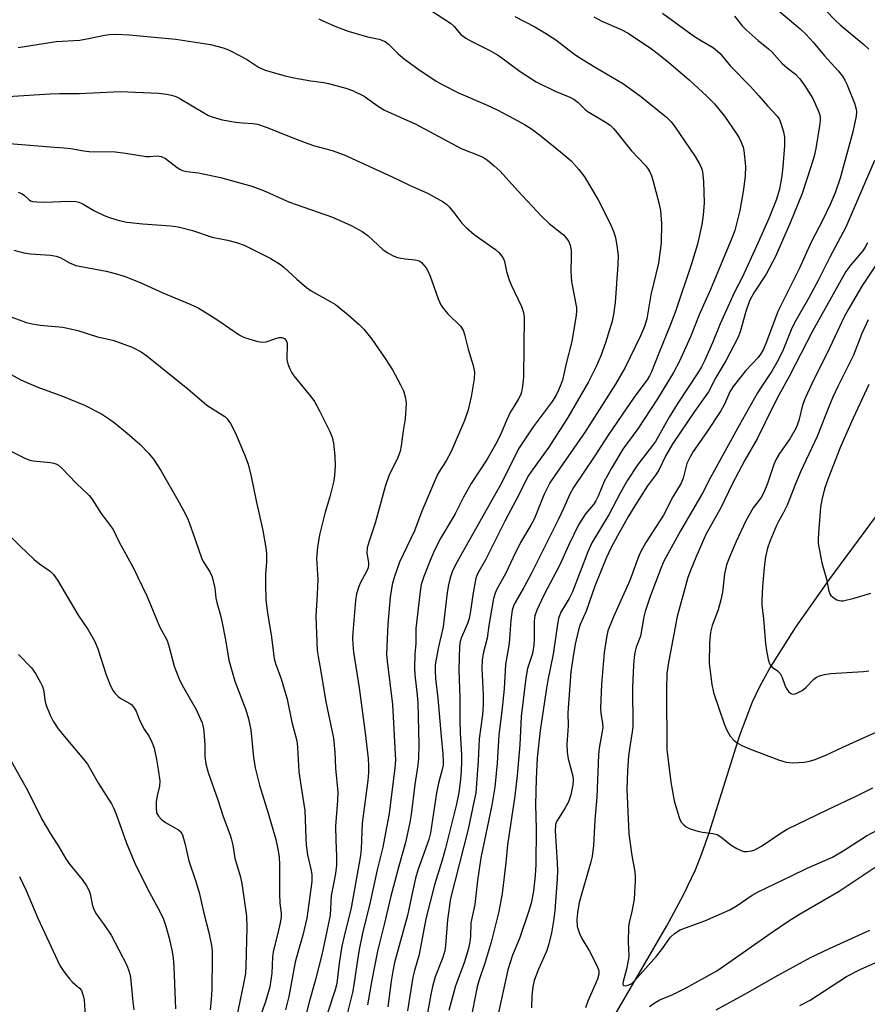
# Model space of a CAD drawing. Units: inches. Extents: x 1219770 to 1225770, y 553455 to 557455.
# Drawn here: x 1221845 to 1222060, y 556964 to 557213 of the extents above; entities that cross this region are included whole.
import ezdxf

# ---------------------------------------------------------------- set-up
doc = ezdxf.new("R2010")
doc.units = ezdxf.units.IN
doc.header["$MEASUREMENT"] = 0
doc.layers.add('HYDRO-Single Line Stream', color=4, linetype='Continuous')
doc.layers.add('Undefined', color=1, linetype='Continuous')

msp = doc.modelspace()

# ---------------------------------------------------------------- linework, layer by layer
at = {"layer": 'HYDRO-Single Line Stream'}
msp.add_lwpolyline([(1221993.57, 556956.28), (1222009.46, 556983.51), (1222013.69, 556991.38), (1222016.73, 556997.76), (1222018.34, 557001.83), (1222020.16, 557007.08), (1222027.93, 557031.81), (1222031.13, 557040.25), (1222033.01, 557044.14), (1222035.47, 557048.61), (1222042.1, 557059.14), (1222050.55, 557071.2), (1222063.77, 557088.98)], dxfattribs=at)
at = {"layer": 'Undefined'}
for points, elevation in [([(1221947.9, 557216.48), (1221954.63, 557212.13), (1221955.44, 557211.4), (1221957.25, 557209.28), (1221958.51, 557208.29), (1221960.01, 557207.44), (1221964.59, 557205.19), (1221966.57, 557204.09), (1221968.33, 557202.86), (1221972.25, 557199.85), (1221976.35, 557197.27), (1221981.17, 557194.92), (1221984.87, 557193.34), (1221985.88, 557192.84), (1221986.94, 557192.05), (1221988.63, 557190.38), (1221989.3, 557189.82), (1221993.69, 557187.21), (1221995.08, 557186.26), (1221995.92, 557185.47), (1221996.9, 557184.39), (1221999.03, 557181.56), (1222000.5, 557179.82), (1222004.03, 557176.05), (1222004.55, 557175.39), (1222005.11, 557174.47), (1222005.56, 557173.49), (1222005.92, 557172.4), (1222007.43, 557166.64), (1222007.81, 557164.68), (1222008.12, 557161.41), (1222007.98, 557156.46), (1222007.29, 557151.36), (1222005.42, 557143.33), (1222004.35, 557137.26), (1222003.75, 557135.31), (1222002.8, 557132.94), (1221998.88, 557124.93), (1221996.43, 557120.69), (1221988.76, 557108.61), (1221981.05, 557097.62), (1221979.83, 557095.71), (1221978.4, 557092.87), (1221975.79, 557086.53), (1221974.97, 557084.99), (1221972.39, 557080.64), (1221970.47, 557076.84), (1221968.56, 557072.72), (1221966.33, 557068.83), (1221965.92, 557067.8), (1221965.55, 557066.44), (1221964.37, 557059.64), (1221963.9, 557056.43), (1221962.93, 557052.5), (1221962.64, 557050.78), (1221962.57, 557048.77), (1221962.91, 557042.05), (1221962.93, 557039.48), (1221962.71, 557036.97), (1221961.92, 557030.94), (1221961.67, 557025.36), (1221961.04, 557017.25), (1221960.67, 557015.27), (1221959.07, 557008.04), (1221954.64, 556990.5), (1221953.87, 556985.09), (1221953.39, 556978.61), (1221953.21, 556977.19), (1221952.73, 556975.55), (1221950.77, 556970.63), (1221950.05, 556968.17), (1221949.62, 556966.16), (1221947.5, 556954.51)], 428), ([(1222035.1, 557217.49), (1222043.21, 557210.72), (1222044.68, 557209.35), (1222046.55, 557207.28), (1222049.4, 557203.88), (1222052.88, 557200.07), (1222053.95, 557198.7), (1222054.55, 557197.72), (1222055.02, 557196.71), (1222056.99, 557191.9), (1222057.45, 557190.34), (1222057.49, 557189.68), (1222057.37, 557188.56), (1222056.6, 557184.64), (1222053.36, 557172.87), (1222052.06, 557169.15), (1222050.81, 557166.19), (1222049.07, 557162.51), (1222045.94, 557156.48), (1222043.05, 557150.11), (1222037.6, 557139.1), (1222034.71, 557131.43), (1222033.92, 557129.56), (1222033.38, 557128.57), (1222032.57, 557127.49), (1222029.43, 557124.19), (1222026.25, 557120.14), (1222025.42, 557118.77), (1222024.02, 557115.62), (1222023.1, 557113.98), (1222019.49, 557108.51), (1222016.14, 557103.63), (1222015.24, 557102.16), (1222014.55, 557100.63), (1222013.56, 557096.93), (1222013.07, 557095.66), (1222010.99, 557092.21), (1222008.57, 557087.53), (1222004.16, 557080.64), (1222003.26, 557079.12), (1222002.62, 557077.87), (1222002.07, 557076.57), (1222000.03, 557070.98), (1221995.97, 557061.83), (1221994.53, 557058.29), (1221994.17, 557056.57), (1221993.58, 557052.78), (1221992.92, 557044.66), (1221992.61, 557038.7), (1221992.71, 557037.28), (1221993.14, 557034.88), (1221993.19, 557033.7), (1221993.01, 557032.32), (1221992.3, 557028.5), (1221992.11, 557026.88), (1221991.67, 557016.13), (1221991.21, 557010.31), (1221990.86, 557003.93), (1221990.49, 557001.13), (1221990.2, 556999.72), (1221987.2, 556989.43), (1221986.79, 556986.85), (1221986.63, 556985.12), (1221986.74, 556983.41), (1221987.31, 556981.58), (1221987.91, 556980.33), (1221989.83, 556977.16), (1221991.67, 556973.53), (1221992.18, 556972.22), (1221992.23, 556971.28), (1221991.88, 556970.03), (1221989.39, 556964.45), (1221988.86, 556962.79)], 418), ([(1222049.73, 557215.31), (1222052.07, 557212.86), (1222053.35, 557211.71), (1222059.34, 557206.71), (1222060.6, 557205.5)], 416), ([(1221921.29, 557213.24), (1221922.32, 557212.7), (1221925.78, 557211.15), (1221928.72, 557210.06), (1221933.6, 557208.69), (1221936.6, 557208.08), (1221938.04, 557207.51), (1221938.83, 557206.92), (1221941.41, 557204.38), (1221943, 557203.04), (1221946.34, 557200.55), (1221950.98, 557197.42), (1221952.66, 557196.47), (1221956.63, 557194.49), (1221963.96, 557191.39), (1221966.47, 557190.18), (1221970.79, 557187.92), (1221973.38, 557186.47), (1221974.87, 557185.52), (1221976.74, 557184.14), (1221982.47, 557179.54), (1221985.19, 557177.23), (1221987.16, 557175.09), (1221988.59, 557173.25), (1221992.08, 557167.42), (1221995.11, 557161.39), (1221995.99, 557159.17), (1221996.47, 557157.76), (1221996.81, 557155.83), (1221997.08, 557153.31), (1221997.01, 557151), (1221996.35, 557141.42), (1221995.97, 557138.36), (1221995.55, 557136.7), (1221993.88, 557131.19), (1221992.7, 557127.87), (1221991.56, 557125.16), (1221989.61, 557121.26), (1221984.33, 557112.28), (1221979.55, 557104.72), (1221975.15, 557098.71), (1221974.24, 557097.3), (1221972.08, 557092.99), (1221968.36, 557086.01), (1221963.48, 557076.27), (1221961.56, 557072.84), (1221961.06, 557071.6), (1221960.34, 557067.87), (1221959.64, 557062.75), (1221959.38, 557061.39), (1221958.97, 557060.1), (1221957.34, 557056.38), (1221957.1, 557055.53), (1221956.92, 557054.37), (1221956.75, 557048.46), (1221956.97, 557041.27), (1221956.96, 557035.7), (1221957.07, 557032.45), (1221957.43, 557026.88), (1221957.46, 557025.14), (1221957.35, 557022.8), (1221957.14, 557020.61), (1221956.71, 557017.3), (1221956.18, 557014.38), (1221953.38, 557003.23), (1221952.53, 557000.17), (1221950.57, 556993.95), (1221948.4, 556985.33), (1221946.73, 556976.32), (1221945.51, 556972.24), (1221945.11, 556970.53), (1221943.75, 556962)], 430), ([(1221970.95, 557213.78), (1221976.04, 557211.16), (1221978.56, 557209.67), (1221981.29, 557207.88), (1221985.81, 557204.4), (1221987.13, 557203.48), (1221991.26, 557200.96), (1221998.47, 557196.79), (1222002.8, 557193.65), (1222009.35, 557188.3), (1222010.53, 557187.13), (1222011.41, 557186.06), (1222016.59, 557178.35), (1222017.83, 557176.35), (1222018.23, 557175.38), (1222018.44, 557174.57), (1222018.71, 557171.96), (1222018.87, 557166.65), (1222018.67, 557163.46), (1222018.35, 557161.14), (1222017.24, 557156.18), (1222015.69, 557151.2), (1222011.72, 557139.34), (1222010.4, 557135.81), (1222007.42, 557128.54), (1222005.59, 557123.83), (1222005.08, 557122.8), (1222004.48, 557121.82), (1222001.59, 557118.02), (1221999.12, 557114.45), (1221994.57, 557107.79), (1221991.05, 557102.35), (1221985.82, 557094.58), (1221984.9, 557092.88), (1221983.29, 557089.21), (1221981.9, 557086.33), (1221975.13, 557072.86), (1221973.25, 557069.24), (1221971, 557065.45), (1221970.59, 557064.51), (1221970.29, 557063.48), (1221969.91, 557060.97), (1221969.53, 557055.05), (1221968.58, 557049.72), (1221968.24, 557043.56), (1221967.65, 557037.92), (1221966.86, 557031.88), (1221966.44, 557024.75), (1221965.83, 557018.68), (1221965.09, 557014.11), (1221962.29, 557000.77), (1221961.48, 556995), (1221960.76, 556988.99), (1221959.82, 556984.28), (1221959.74, 556980.89), (1221959.57, 556979.46), (1221959.19, 556977.78), (1221958.11, 556974.18), (1221955.88, 556968.34), (1221954.21, 556962.14)], 426), ([(1221990.91, 557213.73), (1221992.94, 557212.64), (1221997.85, 557210.5), (1221999.63, 557209.55), (1222005.55, 557205.59), (1222007.31, 557204.29), (1222009.96, 557202.16), (1222015.14, 557197.73), (1222019.64, 557193.59), (1222021.5, 557191.7), (1222024.06, 557188.57), (1222027.2, 557184.05), (1222027.78, 557183.06), (1222028.26, 557182.02), (1222028.77, 557180.69), (1222028.98, 557179.86), (1222029.36, 557175.84), (1222029.32, 557173.5), (1222028.9, 557170.03), (1222027.95, 557164.65), (1222026.67, 557159.63), (1222025.94, 557157.7), (1222020.5, 557144.7), (1222017.64, 557138.3), (1222015.45, 557132.68), (1222012.55, 557126.4), (1222011.16, 557123.64), (1222007.05, 557116.97), (1222002.1, 557109.39), (1221998.33, 557104.24), (1221995.44, 557099.48), (1221993.55, 557096.04), (1221992.05, 557092.34), (1221991.49, 557091.19), (1221990.83, 557090.25), (1221988.84, 557087.89), (1221987.08, 557085.12), (1221984.51, 557079.85), (1221982.37, 557075), (1221978.3, 557067.24), (1221976.5, 557063.45), (1221975.96, 557062.01), (1221975.79, 557060.71), (1221975.84, 557056.33), (1221975.76, 557054.61), (1221975.37, 557052.49), (1221974.11, 557048.75), (1221973.68, 557046.27), (1221972.52, 557036.58), (1221972.2, 557029.36), (1221971.53, 557021.62), (1221970.92, 557016.51), (1221969.04, 557004.08), (1221968.61, 556999.52), (1221967.7, 556991.7), (1221966.87, 556987.16), (1221964.9, 556979.43), (1221963.4, 556974.34), (1221961.89, 556969.9), (1221961.39, 556968.11), (1221959.6, 556959.19)], 424), ([(1222008.35, 557214.67), (1222016.44, 557208.78), (1222018.37, 557207.55), (1222020.97, 557206.05), (1222021.65, 557205.57), (1222022.92, 557204.41), (1222025.47, 557201.31), (1222030.64, 557196.08), (1222032.78, 557193.75), (1222034.95, 557191.19), (1222037.42, 557188.57), (1222037.86, 557187.88), (1222038.29, 557186.83), (1222038.98, 557184.62), (1222039.28, 557183.23), (1222039.26, 557181.15), (1222038.87, 557175.77), (1222038.61, 557173.49), (1222037.97, 557170.06), (1222037.12, 557167.32), (1222035.25, 557162.67), (1222032.6, 557156.57), (1222028.58, 557147.87), (1222026.48, 557143.83), (1222022.93, 557136), (1222020.97, 557131.2), (1222018.97, 557126.58), (1222018.2, 557125.07), (1222017.45, 557123.83), (1222012.06, 557115.62), (1222010, 557112.33), (1222006.56, 557106.23), (1222005.79, 557105.14), (1222002.09, 557100.37), (1221999.51, 557096.39), (1221997.62, 557093.11), (1221994.82, 557087.82), (1221990.47, 557080.53), (1221989.39, 557078.22), (1221985.55, 557068.1), (1221984.73, 557066.47), (1221982.62, 557062.96), (1221982, 557061.37), (1221981.72, 557059.93), (1221980.67, 557052.35), (1221979.28, 557045.73), (1221978.93, 557043.73), (1221977.36, 557033), (1221976.62, 557026.1), (1221976.31, 557020.81), (1221976.16, 557014.2), (1221976.31, 557008.23), (1221976.27, 556999.04), (1221976.1, 556996.27), (1221975.65, 556992.35), (1221975.03, 556989.28), (1221974.47, 556987.35), (1221972.15, 556980.32), (1221970.31, 556976.09), (1221969.2, 556972.41), (1221966.58, 556960.45)], 422), ([(1222026.55, 557213.88), (1222028.55, 557211.45), (1222029.53, 557210.41), (1222032.58, 557207.75), (1222035.23, 557205.64), (1222036.01, 557204.88), (1222038.7, 557201.93), (1222039.93, 557200.84), (1222042.01, 557199.22), (1222043.16, 557198.05), (1222044.44, 557196.29), (1222046.42, 557193.05), (1222047.82, 557189.98), (1222048.19, 557188.92), (1222048.29, 557188.32), (1222048.28, 557187.49), (1222048.11, 557186.1), (1222047.15, 557180.41), (1222046.75, 557178.48), (1222046.04, 557175.98), (1222043.7, 557168.96), (1222040.74, 557161.77), (1222036.97, 557153.07), (1222034.59, 557148.59), (1222031.45, 557143.8), (1222030.37, 557141.79), (1222029.44, 557139.14), (1222028.03, 557133.94), (1222027.43, 557132.43), (1222024.37, 557126.62), (1222021.89, 557122.37), (1222020.04, 557118.74), (1222016.47, 557113.77), (1222010.97, 557105.65), (1222009.19, 557102.63), (1222007.41, 557098.91), (1222006.59, 557097.68), (1222004.52, 557094.95), (1222001.32, 557089.94), (1221999.72, 557087.32), (1221996.92, 557082.32), (1221995.26, 557079.21), (1221994.09, 557076.66), (1221991.22, 557069.56), (1221989.01, 557063.19), (1221987.51, 557059.85), (1221987.03, 557058.51), (1221986.26, 557054.91), (1221985.64, 557051.25), (1221985.16, 557047.85), (1221984.36, 557037.45), (1221984.42, 557034.21), (1221984.13, 557029.43), (1221984.19, 557027.5), (1221984.42, 557025.86), (1221985.59, 557021.44), (1221985.7, 557020.36), (1221985.64, 557019.28), (1221985.1, 557016.76), (1221984.51, 557014.97), (1221983.69, 557013.46), (1221981.7, 557010.28), (1221981.34, 557009.52), (1221981.22, 557009.02), (1221981.18, 557007.58), (1221981.68, 556999.51), (1221981.71, 556997.5), (1221981.63, 556995.49), (1221981.03, 556987.36), (1221980.77, 556984.78), (1221980.18, 556981.77), (1221979.51, 556979), (1221979.01, 556977.31), (1221978.49, 556975.95), (1221976.92, 556972.6), (1221975.86, 556969.74), (1221975.5, 556968.08), (1221975.2, 556965.81), (1221975.13, 556962.78)], 420), ([(1221845.13, 557205.95), (1221854.75, 557207.44), (1221860.75, 557207.84), (1221863.35, 557208.29), (1221866.51, 557209.03), (1221868.12, 557209.28), (1221869.91, 557209.3), (1221873.2, 557209.16), (1221885.04, 557208.04), (1221893.86, 557206.69), (1221897.01, 557205.89), (1221898.35, 557205.35), (1221901.67, 557203.66), (1221903.17, 557202.82), (1221906.02, 557200.97), (1221907.71, 557200.26), (1221912.78, 557198.8), (1221914.94, 557198.28), (1221919.23, 557197.49), (1221922.56, 557197.08), (1221923.69, 557196.86), (1221928.15, 557195.65), (1221929.81, 557195.08), (1221932.76, 557193.64), (1221936.4, 557191.02), (1221937.88, 557190.12), (1221945.84, 557186.52), (1221957.33, 557180.36), (1221962.45, 557178.32), (1221963.24, 557177.94), (1221963.97, 557177.47), (1221965.72, 557176.01), (1221967.19, 557174.64), (1221971.72, 557169.64), (1221977.66, 557163.26), (1221979.59, 557161.43), (1221983.27, 557158.49), (1221983.87, 557157.85), (1221984.54, 557156.9), (1221984.98, 557155.88), (1221985.2, 557154.54), (1221985.22, 557152.83), (1221985.08, 557149.22), (1221985.27, 557146.64), (1221986.55, 557140.16), (1221986.56, 557139.29), (1221986.44, 557138.14), (1221985.38, 557131.54), (1221983.96, 557125.95), (1221982.98, 557121.71), (1221982.61, 557120.59), (1221982.03, 557119.22), (1221981.38, 557117.93), (1221980.37, 557116.32), (1221975.6, 557109.88), (1221971.84, 557104.3), (1221967.66, 557095.8), (1221957.57, 557078.03), (1221955.88, 557074.94), (1221955.07, 557073.22), (1221954.56, 557071.63), (1221954.16, 557069.91), (1221953.82, 557067.94), (1221952.74, 557059.29), (1221951.56, 557054.24), (1221950.97, 557051.1), (1221950.79, 557049.65), (1221950.76, 557048.18), (1221950.87, 557046.21), (1221951.4, 557041.16), (1221952.25, 557031.51), (1221952.73, 557027.1), (1221952.81, 557025.11), (1221952.75, 557024.27), (1221952.56, 557023.15), (1221951.61, 557019.69), (1221951.06, 557017.21), (1221949.58, 557007.11), (1221949.11, 557005.42), (1221946.39, 556997.63), (1221945.78, 556995.66), (1221944.98, 556992.2), (1221943.75, 556986.14), (1221940.48, 556974.23), (1221940.01, 556972.1), (1221939.57, 556969.57), (1221938.74, 556963.04)], 432), ([(1221842.49, 557193.56), (1221853.2, 557194.23), (1221855.57, 557194.32), (1221860.67, 557194.29), (1221870.91, 557194.78), (1221880.65, 557194.36), (1221882.71, 557194.18), (1221883.94, 557193.92), (1221885.04, 557193.53), (1221886.09, 557193.04), (1221892.3, 557189.29), (1221893.29, 557188.76), (1221894.23, 557188.37), (1221896.79, 557187.68), (1221900.21, 557187.07), (1221901.94, 557186.86), (1221904.59, 557186.75), (1221905.73, 557186.54), (1221907.95, 557185.76), (1221915.79, 557182.64), (1221918.48, 557181.64), (1221920.22, 557181.09), (1221924.69, 557179.9), (1221927.71, 557178.79), (1221939.86, 557173.21), (1221944.28, 557171.06), (1221948.95, 557168.96), (1221952.76, 557166.84), (1221953.7, 557166.18), (1221954.3, 557165.59), (1221955.75, 557163.86), (1221957.54, 557161.47), (1221958.7, 557160.28), (1221960.63, 557158.64), (1221966.05, 557154.77), (1221966.88, 557154.05), (1221967.62, 557153.15), (1221968.08, 557152.41), (1221968.34, 557151.73), (1221968.81, 557149.26), (1221969.49, 557147.14), (1221970.02, 557145.83), (1221972.6, 557140.41), (1221973.06, 557139.09), (1221973.27, 557137.81), (1221973.16, 557122.48), (1221972.89, 557120.17), (1221972.59, 557118.72), (1221972.33, 557117.89), (1221971.88, 557116.97), (1221970.56, 557114.92), (1221969.86, 557113.7), (1221968.85, 557111.52), (1221967.22, 557107.7), (1221966.06, 557105.43), (1221963.92, 557101.71), (1221959.84, 557095.57), (1221957.91, 557092.07), (1221955.85, 557087.85), (1221952.16, 557081.8), (1221950.61, 557078.67), (1221949.67, 557076.51), (1221947.86, 557072.03), (1221947.24, 557069.99), (1221946.94, 557068.17), (1221945.88, 557058.81), (1221945.81, 557057.64), (1221945.85, 557055.02), (1221945.62, 557052.36), (1221945.49, 557048.86), (1221945.56, 557047.12), (1221946.2, 557041.98), (1221946.35, 557040.01), (1221946.58, 557029.5), (1221946.55, 557025.94), (1221946.38, 557024.22), (1221945.63, 557019.36), (1221944.71, 557011.73), (1221944.37, 557009.74), (1221943.25, 557004.69), (1221941.52, 556998.66), (1221939.51, 556991.09), (1221937.86, 556983.86), (1221936.17, 556977.16), (1221934.71, 556969.79), (1221933.62, 556963.54)], 434), ([(1221842.9, 557181.69), (1221852.16, 557180.9), (1221856.69, 557180.59), (1221858.43, 557180.38), (1221861.74, 557179.81), (1221863.12, 557179.66), (1221869.64, 557179.54), (1221872.32, 557179.22), (1221877.51, 557178.39), (1221878.36, 557178.37), (1221880.28, 557178.49), (1221881.29, 557178.34), (1221882.46, 557177.84), (1221885.35, 557175.59), (1221886.04, 557175.16), (1221886.77, 557174.84), (1221887.85, 557174.6), (1221890.79, 557174.23), (1221896.35, 557173.03), (1221904.32, 557170.85), (1221907.29, 557169.71), (1221913.87, 557166.81), (1221924.75, 557162.96), (1221929.49, 557160.9), (1221932.28, 557159.38), (1221933.68, 557158.33), (1221937.59, 557154.76), (1221938.73, 557153.99), (1221939.93, 557153.31), (1221940.96, 557152.9), (1221942.04, 557152.62), (1221943.15, 557152.42), (1221945.64, 557152.23), (1221946.4, 557152.04), (1221946.86, 557151.82), (1221947.31, 557151.48), (1221947.91, 557150.86), (1221948.46, 557150.17), (1221948.91, 557149.42), (1221949.46, 557148.06), (1221951.48, 557142.34), (1221952.19, 557140.81), (1221953.03, 557139.64), (1221953.96, 557138.54), (1221957.19, 557135.41), (1221957.83, 557134.41), (1221958.21, 557133.31), (1221959.13, 557129.59), (1221960.39, 557125.42), (1221960.71, 557123.78), (1221960.62, 557122.1), (1221959.85, 557117.49), (1221959.1, 557114.2), (1221958.18, 557111.48), (1221954.82, 557103.67), (1221953.57, 557101.33), (1221951.55, 557098.14), (1221950.82, 557096.68), (1221947.41, 557088.57), (1221945.49, 557083.53), (1221941.69, 557075.6), (1221940.45, 557071.97), (1221939.88, 557069.99), (1221939.33, 557066.77), (1221938.72, 557059.91), (1221938.46, 557052.34), (1221938.6, 557050.58), (1221939.94, 557039.6), (1221940.72, 557025.5), (1221940.54, 557023.56), (1221939.08, 557012.01), (1221937.95, 557005.73), (1221937.47, 557003.47), (1221936.03, 556997.72), (1221934.31, 556989.54), (1221932.36, 556981.67), (1221931.55, 556977.95), (1221931.2, 556976.06), (1221930.16, 556968.6), (1221929.8, 556966.67), (1221926.26, 556952.49)], 436), ([(1222062.04, 557177.35), (1222054.8, 557160.47), (1222050.73, 557152.85), (1222047.84, 557147.13), (1222045.42, 557142.54), (1222041.78, 557136.26), (1222040.92, 557134.43), (1222038.95, 557129.43), (1222037.61, 557126.82), (1222036.03, 557124.02), (1222033.66, 557120.48), (1222032.43, 557118.49), (1222027.81, 557110.4), (1222020.49, 557097.11), (1222018.44, 557093.07), (1222012.9, 557083.56), (1222008.7, 557075.91), (1222007.88, 557074.03), (1222005.25, 557066.96), (1222003.98, 557063.17), (1222003.64, 557061.78), (1222002.8, 557056.9), (1222001.7, 557054.12), (1222001.31, 557052.73), (1222001.13, 557051.59), (1222000.97, 557049.55), (1222000.77, 557043.92), (1222000.79, 557033.99), (1222000.66, 557032.7), (1222000.13, 557029.44), (1221999.77, 557026.62), (1221999.48, 557022.8), (1221999.3, 557018.17), (1221999.83, 557006.86), (1222000.59, 557001.38), (1222001.36, 556997.23), (1222001.46, 556996.16), (1222001.46, 556994.99), (1222001.14, 556990.31), (1222000.55, 556987.2), (1221999.89, 556984.41), (1221999.72, 556983.27), (1221999.64, 556979.4), (1221999.78, 556976.05), (1221999.74, 556975.22), (1221999.22, 556972.57), (1221998.39, 556969.48), (1221998.32, 556968.75), (1221998.43, 556968.43), (1221998.94, 556968.33), (1221999.65, 556968.5), (1222000.54, 556968.98), (1222001.29, 556969.61), (1222006.82, 556975.91), (1222008.07, 556977.5), (1222010.35, 556980.66), (1222011.39, 556981.6), (1222012.8, 556982.51), (1222014.13, 556983.06), (1222019.06, 556984.79), (1222025.39, 556987.61), (1222027.25, 556988.7), (1222031.05, 556991.28), (1222032.55, 556992.17), (1222041.02, 556996.18), (1222045.03, 556998.17), (1222051.38, 557000.94), (1222054.12, 557002.51), (1222060.03, 557006.36), (1222064.3, 557008.6)], 416), ([(1221845.14, 557169.35), (1221846.1, 557168.9), (1221846.73, 557168.44), (1221847.87, 557167.35), (1221848.22, 557167.14), (1221848.71, 557166.97), (1221849.81, 557166.84), (1221851.8, 557166.79), (1221858, 557167.07), (1221859.67, 557166.99), (1221860.5, 557166.77), (1221861.29, 557166.42), (1221864.29, 557164.65), (1221866.89, 557163.38), (1221868.23, 557162.87), (1221870.71, 557162.16), (1221872.67, 557161.77), (1221876.68, 557161.31), (1221883.8, 557160.81), (1221885.65, 557160.55), (1221889.25, 557159.62), (1221894.22, 557157.92), (1221898.13, 557157.18), (1221900.43, 557156.61), (1221902.38, 557155.9), (1221907.59, 557153.31), (1221909.11, 557152.5), (1221911.56, 557151), (1221912.48, 557150.29), (1221915.72, 557147.26), (1221918.15, 557145.15), (1221919.36, 557144.36), (1221924.32, 557141.58), (1221925.46, 557140.84), (1221928.74, 557138.3), (1221931.47, 557135.84), (1221932.66, 557134.62), (1221934.67, 557132.13), (1221938.05, 557127.21), (1221939.9, 557124.36), (1221941.98, 557120.58), (1221942.72, 557119.04), (1221943.23, 557117.2), (1221943.38, 557115.81), (1221943.14, 557111.97), (1221942.61, 557108.87), (1221942.15, 557105.07), (1221941.88, 557103.71), (1221941.24, 557101.9), (1221939.13, 557097.71), (1221938.06, 557094.81), (1221935.58, 557085.52), (1221934.01, 557080.93), (1221933.56, 557079.3), (1221933.4, 557077.93), (1221933.89, 557075.53), (1221933.89, 557075.01), (1221933.75, 557074.24), (1221933.22, 557072.97), (1221931.86, 557070.51), (1221931.4, 557069.5), (1221930.86, 557067.65), (1221930.57, 557065.96), (1221929.86, 557057.81), (1221929.81, 557056.36), (1221929.88, 557054.9), (1221930.1, 557052.86), (1221931.49, 557043.82), (1221933.05, 557032.44), (1221933.77, 557025.94), (1221933.88, 557024.07), (1221933.86, 557022.36), (1221933.69, 557020.36), (1221932.25, 557009.54), (1221931.96, 557003.04), (1221931.79, 557001.36), (1221929.43, 556988.09), (1221927.66, 556980.95), (1221927.11, 556978.42), (1221926.46, 556974.12), (1221925.81, 556968.91), (1221925.4, 556967.33), (1221923.33, 556960.96)], 438), ([(1222060.26, 557156.46), (1222059.73, 557155.44), (1222059.09, 557154.5), (1222056.06, 557150.96), (1222054.82, 557149.24), (1222046.35, 557134.1), (1222040.45, 557122.69), (1222037.82, 557117.95), (1222036.36, 557115.16), (1222032.32, 557106.9), (1222029.23, 557101.46), (1222025.99, 557095.36), (1222023.23, 557089.54), (1222019.36, 557082.64), (1222018.44, 557080.7), (1222016.75, 557076.79), (1222015.41, 557073.56), (1222014.76, 557071.73), (1222012.1, 557061.88), (1222009.84, 557050.19), (1222009.47, 557047.46), (1222009.35, 557043.25), (1222009.44, 557028.19), (1222010.42, 557019.95), (1222011.26, 557015.18), (1222012.44, 557011.27), (1222012.75, 557010.47), (1222013.18, 557009.75), (1222013.73, 557009.14), (1222014.37, 557008.62), (1222015.38, 557008.12), (1222017.31, 557007.53), (1222018.46, 557007.29), (1222021.13, 557006.96), (1222022.2, 557006.66), (1222023.12, 557006.1), (1222025.74, 557004.01), (1222027.2, 557003.14), (1222028.46, 557002.54), (1222028.98, 557002.4), (1222029.79, 557002.38), (1222030.89, 557002.55), (1222031.7, 557002.8), (1222033.44, 557003.69), (1222038.43, 557007.14), (1222039.96, 557008.06), (1222050.26, 557013.02), (1222057.74, 557016.53), (1222061.66, 557018.47)], 414), ([(1221844.03, 557154.61), (1221846.51, 557153.99), (1221848.24, 557153.74), (1221853.31, 557153.39), (1221854.71, 557153.16), (1221855.91, 557152.68), (1221858.14, 557151.4), (1221859.71, 557150.76), (1221867.41, 557149.36), (1221869.69, 557148.74), (1221871.95, 557148.03), (1221876.02, 557146.42), (1221881.76, 557143.85), (1221888.88, 557140.87), (1221890.69, 557140), (1221894.21, 557137.88), (1221896.2, 557136.61), (1221901.08, 557133.2), (1221901.86, 557132.76), (1221902.66, 557132.44), (1221905.45, 557131.6), (1221906.85, 557131.33), (1221907.95, 557131.47), (1221910.42, 557132.31), (1221911.24, 557132.5), (1221911.91, 557132.49), (1221912.54, 557132.24), (1221913, 557131.75), (1221913.24, 557131.05), (1221913.28, 557130.19), (1221913.13, 557127.82), (1221913.17, 557126.94), (1221913.45, 557125.87), (1221913.95, 557124.57), (1221914.43, 557123.57), (1221914.95, 557122.78), (1221919.54, 557117.29), (1221920.18, 557116.3), (1221921.43, 557113.96), (1221923.96, 557108.92), (1221924.65, 557107.33), (1221925, 557105.74), (1221925.31, 557102.55), (1221925.38, 557099.95), (1221925.24, 557097.66), (1221925.06, 557096.23), (1221924.04, 557092.18), (1221922.86, 557088.28), (1221921.46, 557082.57), (1221920.94, 557079.47), (1221920.66, 557076.68), (1221920.99, 557071.27), (1221920.86, 557067.5), (1221920.54, 557061.84), (1221920.86, 557053.24), (1221921.07, 557051.76), (1221921.81, 557047.99), (1221923.06, 557040.25), (1221924.96, 557031.05), (1221925.3, 557027.5), (1221925.5, 557023.49), (1221926.05, 557017.43), (1221926.03, 557015.25), (1221925.53, 557008.8), (1221925.56, 557005.12), (1221925.75, 557001.2), (1221925.73, 556998.94), (1221925.48, 556996.82), (1221924.44, 556991.16), (1221924.11, 556986.29), (1221923.33, 556982.21), (1221922.04, 556976.24), (1221920.35, 556969.64), (1221918.9, 556964.53), (1221917.06, 556957.3)], 440), ([(1222062.41, 557150.85), (1222058.85, 557145.55), (1222055.54, 557139.91), (1222054.36, 557137.75), (1222050.72, 557130.03), (1222046.21, 557120.83), (1222044.53, 557117.14), (1222043.85, 557115.37), (1222042.9, 557111.5), (1222042.21, 557109.66), (1222040.58, 557106.88), (1222037.95, 557103.15), (1222037.11, 557101.71), (1222036.56, 557100.39), (1222034.96, 557095.58), (1222034.01, 557093.25), (1222033.3, 557092.04), (1222031.32, 557089.37), (1222029.44, 557086.08), (1222027, 557080.87), (1222025.3, 557076.88), (1222024.58, 557074.94), (1222024.03, 557072.67), (1222023.52, 557068.04), (1222023.13, 557066.07), (1222022.47, 557063.58), (1222020.95, 557059.61), (1222020.52, 557057.91), (1222020.25, 557055.17), (1222020.18, 557049.95), (1222020.88, 557044.66), (1222021.24, 557042.63), (1222023.93, 557034.72), (1222024.63, 557033.12), (1222025.5, 557031.62), (1222026.4, 557030.55), (1222027.27, 557029.87), (1222028.48, 557029.18), (1222030.35, 557028.39), (1222037.7, 557025.58), (1222039.66, 557025), (1222040.53, 557024.87), (1222041.38, 557024.85), (1222044.22, 557025.01), (1222045.62, 557025.23), (1222047.01, 557025.68), (1222049.73, 557026.73), (1222054.01, 557028.81), (1222067.92, 557035.01)], 412), ([(1221836.89, 557140.04), (1221847.21, 557136.3), (1221848.65, 557135.98), (1221850.68, 557135.68), (1221856.43, 557135.1), (1221858.35, 557134.75), (1221860.24, 557134.26), (1221865.19, 557132.66), (1221869.11, 557131.87), (1221874.01, 557130.05), (1221876.27, 557128.87), (1221877.71, 557127.9), (1221888.07, 557119.51), (1221892.89, 557115.41), (1221893.79, 557114.77), (1221897.46, 557112.52), (1221898.09, 557111.93), (1221898.91, 557110.76), (1221899.61, 557109.49), (1221900.35, 557107.85), (1221902.43, 557102.91), (1221903.37, 557100.43), (1221904.17, 557097.34), (1221905.42, 557091.17), (1221907.11, 557083.66), (1221907.86, 557079.27), (1221908.04, 557077.8), (1221908.05, 557075.73), (1221907.75, 557072.53), (1221907.74, 557070.21), (1221907.85, 557066.15), (1221908.27, 557062.74), (1221909.18, 557057.26), (1221909.95, 557051.27), (1221910.32, 557049.94), (1221911.71, 557046.12), (1221913.24, 557040.95), (1221914.47, 557035.15), (1221915.69, 557030.36), (1221915.86, 557028.67), (1221916.19, 557022.62), (1221916.68, 557019.16), (1221917.75, 557012.74), (1221917.95, 557005.77), (1221918.09, 557004.04), (1221918.44, 557001.49), (1221919.32, 556997.54), (1221919.49, 556996.46), (1221919.46, 556994.78), (1221918.26, 556985.5), (1221917.26, 556981.16), (1221915.96, 556976.81), (1221915.31, 556974.34), (1221913.69, 556965.64), (1221912.87, 556962.28)], 442), ([(1222060.44, 557136.98), (1222058.86, 557133.53), (1222056.77, 557128.04), (1222052.73, 557120.09), (1222051.49, 557117.42), (1222050.62, 557115.37), (1222047.51, 557107.42), (1222043.33, 557098.48), (1222041.84, 557095.02), (1222040.61, 557091.72), (1222039.9, 557090.09), (1222039.01, 557088.22), (1222037.73, 557085.96), (1222037.23, 557084.91), (1222035.53, 557080.88), (1222034.94, 557079.14), (1222034.48, 557076.97), (1222034.1, 557074.27), (1222033.65, 557069.48), (1222033.5, 557065.96), (1222033.55, 557064.8), (1222033.97, 557061.32), (1222034.46, 557054.92), (1222034.66, 557053.24), (1222035.13, 557050.95), (1222035.38, 557050.14), (1222035.63, 557049.65), (1222036.16, 557049.06), (1222037.45, 557048.16), (1222038.19, 557047.44), (1222038.69, 557046.46), (1222039.31, 557044.5), (1222039.65, 557043.71), (1222040.29, 557042.88), (1222040.86, 557042.42), (1222041.28, 557042.25), (1222041.99, 557042.33), (1222042.74, 557042.62), (1222043.73, 557043.16), (1222044.63, 557043.88), (1222046.68, 557046.03), (1222047.36, 557046.51), (1222048.09, 557046.83), (1222049.39, 557047.18), (1222051.03, 557047.42), (1222059.23, 557047.93), (1222060.66, 557048.08)], 410), ([(1221843.34, 557123.18), (1221845.6, 557121.88), (1221847.44, 557121.04), (1221850.12, 557119.95), (1221856.34, 557117.71), (1221861.87, 557115.37), (1221866.24, 557113.16), (1221867.99, 557112.03), (1221869.42, 557110.97), (1221872.68, 557108.29), (1221875.91, 557105.48), (1221878.09, 557103.21), (1221879.35, 557101.68), (1221881.27, 557098.84), (1221885.9, 557090.72), (1221887.56, 557087.65), (1221888.15, 557086.33), (1221889.38, 557083.08), (1221891.53, 557076.72), (1221892, 557075.84), (1221893.69, 557073.23), (1221894.25, 557071.9), (1221894.94, 557069.04), (1221895.22, 557066.52), (1221895.42, 557065.39), (1221896.43, 557061.92), (1221896.81, 557060.24), (1221897.63, 557055.99), (1221898.5, 557050.82), (1221900, 557045.47), (1221902.79, 557038.22), (1221903.47, 557035.99), (1221904.07, 557033.19), (1221904.74, 557026.17), (1221905.17, 557023.55), (1221906.22, 557019.18), (1221908.43, 557012.07), (1221910.34, 557005.44), (1221910.91, 557002.93), (1221911.19, 557001.05), (1221911.28, 556998.92), (1221911.28, 556991.71), (1221911.41, 556989.32), (1221911.7, 556986.8), (1221911.72, 556985.76), (1221911.5, 556984.3), (1221910.92, 556981.68), (1221909.92, 556978.1), (1221909.69, 556977.01), (1221909.55, 556975.61), (1221909.37, 556971.6), (1221908.85, 556968.13), (1221907.76, 556964.32), (1221906.32, 556960.37)], 444), ([(1222060.62, 557120.59), (1222060.08, 557119.55), (1222056.65, 557112.07), (1222053.46, 557104.84), (1222050.31, 557096.81), (1222049.42, 557094.23), (1222048.69, 557091.4), (1222048.4, 557089.57), (1222047.83, 557082.97), (1222047.75, 557081.54), (1222047.79, 557080.4), (1222048.67, 557075.48), (1222049.87, 557071.31), (1222050.48, 557068.31), (1222050.73, 557067.6), (1222050.97, 557067.2), (1222051.8, 557066.48), (1222052.54, 557066.08), (1222053.06, 557065.89), (1222053.6, 557065.82), (1222054.14, 557065.86), (1222056.91, 557066.53), (1222061.11, 557067.78)], 408), ([(1221840.05, 557105.37), (1221846.96, 557101.91), (1221848.05, 557101.5), (1221848.87, 557101.3), (1221853.33, 557100.88), (1221854.18, 557100.72), (1221854.68, 557100.54), (1221855.33, 557100.16), (1221856.17, 557099.43), (1221859.77, 557095.67), (1221863.05, 557092.54), (1221863.78, 557091.68), (1221866.09, 557087.99), (1221869.16, 557083.87), (1221870.72, 557080.7), (1221874.17, 557074.47), (1221877.66, 557067.12), (1221880.95, 557059.34), (1221882.83, 557055.77), (1221883.36, 557054.12), (1221884.59, 557049.29), (1221885.78, 557046.3), (1221886.67, 557044.46), (1221890.19, 557038.34), (1221891.7, 557034.95), (1221892, 557033.92), (1221892.17, 557032.8), (1221892.36, 557029.27), (1221892.39, 557026.45), (1221892.64, 557024.54), (1221893.28, 557022.38), (1221895.72, 557015.47), (1221897.05, 557011.22), (1221898.75, 557006.75), (1221899.08, 557005.66), (1221899.46, 557003.99), (1221899.98, 557000.67), (1221901.4, 556995.89), (1221901.79, 556994.31), (1221902.92, 556985.99), (1221903.05, 556983.13), (1221902.81, 556973.34), (1221902.68, 556971.57), (1221902.31, 556969.29), (1221899.82, 556957.48)], 446), ([(1221838.23, 557086.93), (1221845.54, 557079.74), (1221849.15, 557076.32), (1221850.51, 557075.2), (1221853.18, 557073.33), (1221854.07, 557072.54), (1221855.07, 557071.09), (1221860.3, 557062.21), (1221862.87, 557058.53), (1221864.52, 557055.57), (1221865.28, 557053.73), (1221867.36, 557047.1), (1221868.52, 557044.35), (1221869.17, 557043.03), (1221869.65, 557042.36), (1221870.41, 557041.61), (1221871.11, 557041.14), (1221873.43, 557039.86), (1221873.87, 557039.5), (1221874.41, 557038.87), (1221874.96, 557037.93), (1221875.72, 557035.91), (1221876.48, 557034.31), (1221877.06, 557033.32), (1221878.29, 557031.53), (1221879.09, 557029.93), (1221879.56, 557028.54), (1221880.16, 557025.7), (1221880.59, 557023.13), (1221880.96, 557020.29), (1221880.9, 557018.9), (1221880.32, 557016.45), (1221880.09, 557015.05), (1221880.04, 557013.43), (1221880.19, 557012.2), (1221880.63, 557011.29), (1221881.36, 557010.52), (1221882.45, 557009.72), (1221885.71, 557007.89), (1221886.31, 557007.34), (1221886.7, 557006.62), (1221887.41, 557004.12), (1221888.3, 556999.97), (1221890.05, 556995), (1221890.93, 556992.02), (1221892.13, 556986.79), (1221893.39, 556981.9), (1221894.09, 556978.56), (1221894.21, 556977.16), (1221894.25, 556975.42), (1221894.13, 556967.37), (1221894.02, 556964.97), (1221893.78, 556962.3)], 448), ([(1221845.19, 557052.29), (1221848.48, 557048.92), (1221849.51, 557047.46), (1221850.79, 557045.19), (1221851.29, 557044.15), (1221851.56, 557043.35), (1221851.73, 557042.25), (1221851.85, 557040.66), (1221852.11, 557039.58), (1221853.2, 557036.91), (1221853.97, 557035.36), (1221855.26, 557033.46), (1221857.56, 557030.55), (1221861.69, 557025.73), (1221862.66, 557024.47), (1221863.38, 557023.32), (1221865.47, 557019.56), (1221868.72, 557014.43), (1221869.28, 557013.44), (1221869.97, 557011.84), (1221872.58, 557004.5), (1221874.79, 556999.01), (1221878.29, 556992.16), (1221881.09, 556987.02), (1221881.89, 556985.28), (1221882.53, 556983.47), (1221883.38, 556980.46), (1221884.07, 556977.4), (1221884.41, 556975.45), (1221884.58, 556973.19), (1221884.94, 556962.5)], 450), ([(1221841.8, 557027.92), (1221847.56, 557017.7), (1221851.11, 557010.6), (1221853.33, 557006.86), (1221855.42, 557003.57), (1221857.2, 557000.51), (1221858.2, 556999.11), (1221861.32, 556995.28), (1221862.4, 556993.64), (1221863.06, 556992.42), (1221863.36, 556991.67), (1221863.93, 556988.64), (1221864.42, 556987.33), (1221864.87, 556986.58), (1221867.1, 556983.53), (1221868.7, 556981.17), (1221872.52, 556973.8), (1221873.09, 556972.44), (1221873.46, 556971.03), (1221873.66, 556969.63), (1221874.15, 556964.32), (1221874.44, 556962.31)], 452), ([(1222005.08, 556963.09), (1222006.21, 556963.96), (1222007.65, 556964.84), (1222010.94, 556966.2), (1222014.34, 556967.83), (1222022.11, 556972.17), (1222024.31, 556973.65), (1222035.9, 556981.81), (1222040.32, 556984.79), (1222043.04, 556986.47), (1222053.13, 556992.33), (1222062.49, 556998.56)], 418), ([(1221845.4, 556996.05), (1221847.09, 556992.54), (1221850.06, 556985.46), (1221855.69, 556973.5), (1221856.65, 556972.03), (1221858.08, 556970.14), (1221858.86, 556969.3), (1221860.65, 556967.76), (1221861.11, 556967.17), (1221861.35, 556966.7), (1221861.61, 556965.9), (1221861.82, 556964.78), (1221862.05, 556960.76)], 454), ([(1222021.94, 556962.29), (1222029.98, 556966.67), (1222036.9, 556970.62), (1222045.88, 556975.5), (1222050.66, 556977.84), (1222060.89, 556982.48)], 420), ([(1222043.17, 556963.35), (1222045.74, 556964.76), (1222054.95, 556970.69), (1222058.46, 556972.48), (1222065.42, 556975.63)], 422)]:
    msp.add_lwpolyline(points, dxfattribs=dict(at, elevation=elevation))

doc.saveas('drawing.dxf')
